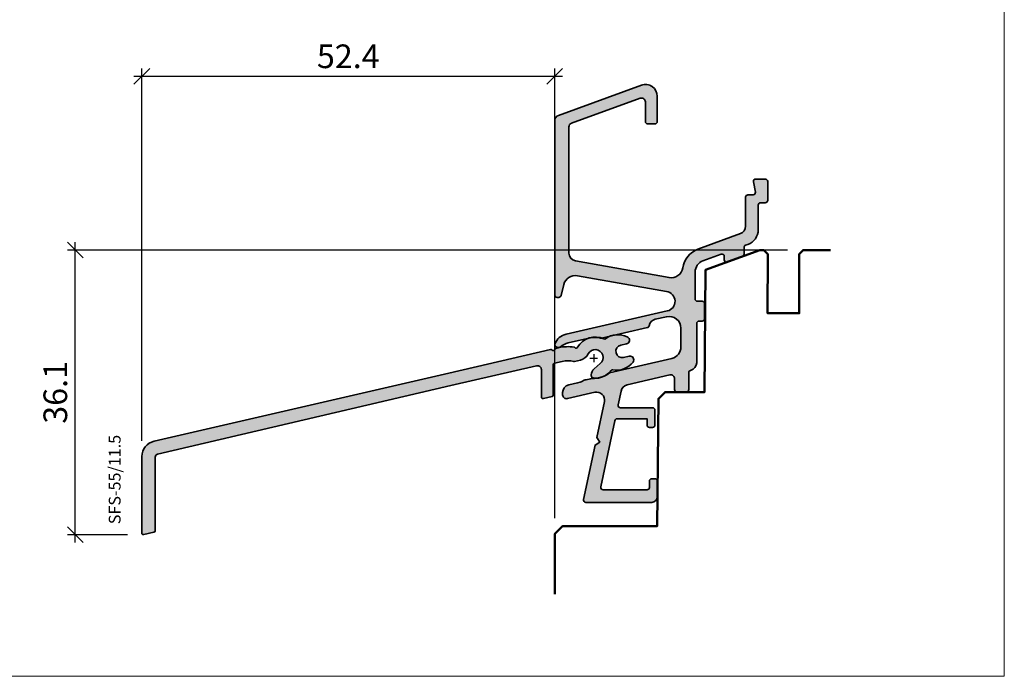
# Model space of a CAD drawing. Extents: x -427 to 10724, y -1070 to 3930.
# Drawn here: x 1781 to 1906, y -851 to -768 of the extents above; entities that cross this region are included whole.
import ezdxf

# ---------------------------------------------------------------- set-up
doc = ezdxf.new("R2010")
doc.units = 0
doc.layers.get('0').update_dxf_attribs({"linetype": 'CONTINUOUS', "lineweight": 5, "plot": 0})
doc.layers.get('Defpoints').update_dxf_attribs({"linetype": 'CONTINUOUS', "lineweight": 0})
for name, color, linetype in [('Alu Text', 130, 'CONTINUOUS'), ('BEM-1', 10, 'CONTINUOUS'), ('PR Linie', 252, 'CONTINUOUS')]:
    doc.layers.add(name, color=color, linetype=linetype)
for name, color, linetype, lineweight in [('ALU-SCHRAFF', 30, 'CONTINUOUS', 13), ('Aluminium', 40, 'CONTINUOUS', 35), ('Dichtung-Schraff', 12, 'CONTINUOUS', 5), ('Rahmen', 44, 'CONTINUOUS', 50)]:
    doc.layers.add(name, color=color, linetype=linetype, lineweight=lineweight)
doc.styles.add('BEMASSUNG', font='ARIALN.TTF')
doc.styles.get("Standard").update_dxf_attribs({"font": 'arial.ttf'})
doc.dimstyles.new('BEM-1', dxfattribs={"dimtxt": 3, "dimasz": 2, "dimexe": 1, "dimexo": 2, "dimgap": 1, "dimtad": 1, "dimdec": 1, "dimdsep": 46, "dimtxsty": 'BEMASSUNG', "dimblk1": 'OBLIQUE', "dimblk2": 'OBLIQUE', "dimsah": 1, "dimcen": 0, "dimdle": 1, "dimclrd": 256, "dimclre": 256, "dimclrt": 7, "dimadec": 1, "dimazin": 2, "dimtfac": 1, "dimtdec": 1, "dimtix": 1, "dimtmove": 2, "dimatfit": 3, "dimfxl": 1, "dimtolj": 1, "dimarcsym": 0})

# ---------------------------------------------------------------- blocks, each defined once
blk = doc.blocks.new('IV-Steck-52')
at = {"layer": 'Aluminium', "linetype": 'Continuous'}
blk.add_lwpolyline([(-17.91131887926133, -8.524930925022943, -0.2851597871500512), (-20.4830845752756, -9.519784150377347, 0.2764460010986585), (-20.67610223650536, -9.590141789481109, -0.2568497181838282), (-22.92382645598252, -10.5413953066177, -0.3885840013451712), (-23.19736299987926, -10.24259251312007), (-23.19736499963892, -10.1453188780704, -0.2222437575472876), (-22.84018668917474, -9.379276154258704), (-22.05948016309048, -8.724061387854434, 1.232451783313439), (-23.5873252324966, -7.500982609599745, -0.2193919636633907), (-24.58883939650786, -8.286457084148381), (-25.33842311953435, -8.459548011219837, -0.1381567256030969), (-25.42958424959363, -8.459275708921865, 0.1203353492312786), (-26.88816208744947, -8.454918820483414), (-27.86965788046564, -8.681560988780205, 0.3492031550006457), (-28.02465899999993, -8.876432999999992), (-28.02465899999993, -12.71794200000004, -0.3492031550006313), (-28.17966011953445, -12.91281401121982), (-29.27966011953458, -13.16682001121983, -0.4823564506111879), (-29.52465900000016, -12.97194800000004), (-29.52465899999993, -9.4870769999999, 0.4823564506110926), (-30.13715620116386, -8.999896971950449), (-40.99493157799941, -11.50712165048122), (-78.18467431431719, -20.19742795666568, 0.3492029787662344), (-78.49465458115566, -20.58714466212099), (-78.49465458115594, -29.91670263419768, -0.3492156334216017), (-78.64965351960194, -30.11156300597382), (-79.94968151960194, -30.41170300597382, -0.4823427408176466), (-80.19465458115599, -30.21684263419768), (-80.19465458115599, -20.50751763419765, -0.34920303261564), (-78.64475118681531, -18.55893218001887), (-41.27284816027793, -9.929192350555041), (-28.36218688046574, -6.947926988780267, -0.2430336913814393), (-28.17092367196983, -7.00639217923495, 0.5773502691896458), (-27.83339544756404, -6.928451831984859, -0.1968805575385406), (-27.68712988046559, -6.792045988780274), (-27.2931520116399, -6.701070719505367, -0.09635673470310567), (-25.38490262589141, -6.634604446318363, -0.1199086062855136), (-25.26996932803002, -6.695728820765083, 0.5029184695614292), (-24.9501891668325, -6.658783563786244, -0.3889919467439327), (-21.59863918397855, -5.594195972364673, 0.2764460010986545), (-21.39431326671775, -5.57281994695326, -0.2867653100404667), (-18.64683529333888, -5.339534871857893, -0.8013425667977566), (-18.75643500000012, -6.221340999999953), (-19.46910057022694, -6.38590596450662, 0.9999719965842888), (-19.10917908748945, -7.944898114665321), (-18.3965125265006, -7.780333359977149, -0.6990836208316884)], format="xyb", close=True, dxfattribs=at)
blk = doc.blocks.new('_OBLIQUE')
at = {"color": 0, "linetype": 'ByBlock'}
blk.add_line((-0.5, -0.5), (0.5, 0.5), dxfattribs=at)
blk = doc.blocks.new('*D313')
at = {"layer": 'BEM-1', "lineweight": -2, "transparency": 16777216}
for p, q in [((1787.892401276749, -834.5025911939256), (1787.892401276749, -796.4146598319334)), ((1878.178391241069, -797.4146598319335), (1786.892401276749, -797.4146598319334)), ((1794.525825638142, -833.5025911939257), (1786.892401276749, -833.5025911939256))]:
    blk.add_line(p, q, dxfattribs=at)
at = {"layer": 'Defpoints', "color": 0, "transparency": 16777216}
for p in [(1787.892401276749, -797.4146598319334), (1880.178391241069, -797.4146598319335), (1796.525825638142, -833.5025911939257)]:
    blk.add_point(p, dxfattribs=at)
at = {"layer": 'BEM-1', "lineweight": -2, "transparency": 16777216, "xscale": 2, "yscale": 2, "zscale": 2}
for p, rotation in [((1787.892401276749, -797.4146598319334), 90), ((1787.892401276749, -833.5025911939256), 270)]:
    blk.add_blockref('_OBLIQUE', p, dxfattribs=dict(at, rotation=rotation))
at = {"layer": 'BEM-1', "color": 7, "transparency": 16777216, "insert": (1785.360682313584, -815.4586255129292), "char_height": 3, "attachment_point": 5, "rotation": 90, "style": 'BEMASSUNG'}
blk.add_mtext('\\A1;36.1', dxfattribs=at)
blk = doc.blocks.new('*D314')
at = {"layer": 'BEM-1', "lineweight": -2, "transparency": 16777216}
for p, q in [((1796.325839638142, -821.5932801939256), (1796.325839638142, -774.370857336231)), ((1848.68232419395, -831.414667461328), (1848.68232419395, -774.370857336231)), ((1795.325839638142, -775.370857336231), (1849.68232419395, -775.370857336231))]:
    blk.add_line(p, q, dxfattribs=at)
at = {"layer": 'Defpoints', "color": 0, "transparency": 16777216}
for p in [(1848.68232419395, -775.370857336231), (1796.325839638142, -823.5932801939256), (1848.68232419395, -833.414667461328)]:
    blk.add_point(p, dxfattribs=at)
at = {"layer": 'BEM-1', "lineweight": -2, "transparency": 16777216, "xscale": 2, "yscale": 2, "zscale": 2, "rotation": 180}
blk.add_blockref('_OBLIQUE', (1796.325839638142, -775.370857336231), dxfattribs=at)
at = {"layer": 'BEM-1', "lineweight": -2, "transparency": 16777216, "xscale": 2, "yscale": 2, "zscale": 2}
blk.add_blockref('_OBLIQUE', (1848.68232419395, -775.370857336231), dxfattribs=at)
at = {"layer": 'BEM-1', "color": 7, "transparency": 16777216, "insert": (1822.504081916046, -772.8391383730659), "char_height": 3, "attachment_point": 5, "style": 'BEMASSUNG'}
blk.add_mtext('\\A1;52.4', dxfattribs=at)

msp = doc.modelspace()

# ---------------------------------------------------------------- hatches: boundary and pattern name
at = {"layer": 'ALU-SCHRAFF', "ltscale": 5}
h = msp.add_hatch(color=256, dxfattribs=at)
edge = h.paths.add_edge_path()
edge.add_arc((1861.08232419395, -819.6118722003417), 0.3000000000000682, 270.0000000000434, 360.0000000000217)
edge.add_line((1861.38232419395, -819.6118722003416), (1861.38232419395, -817.711872200342))
edge.add_arc((1861.08232419395, -817.7118722003419), 0.3000000000001819, 359.9999999999783, 449.9999999999566)
edge.add_line((1861.08232419395, -817.4118722003418), (1857.018684239617, -817.4118722003418))
edge.add_arc((1857.018684239617, -817.1118722003418), 0.2999999999999545, 168.0000000000213, 270.0000000000434, ccw=False)
edge.add_line((1856.725239959397, -817.0494986930967), (1857.09642980012, -815.3031877920971))
edge.add_arc((1858.081071902435, -815.477772815367), 0.999999999999915, 103.00723199897078, 169.9454900616941, ccw=False)
edge.add_line((1857.855997862756, -814.503431152159), (1863.270200021546, -813.252744255014))
edge.add_arc((1863.38232419395, -813.7400102706182), 0.5000000000000608, -1.3017142919125035e-11, 102.95868208160488, ccw=False)
edge.add_line((1863.88232419395, -813.7400102706183), (1863.88232419395, -815.1118722003416))
edge.add_arc((1864.18232419395, -815.1118722003416), 0.3000000000001819, 180, 269.9999999999566)
edge.add_line((1864.18232419395, -815.4118722003418), (1865.38232419395, -815.4118722003418))
edge.add_arc((1865.38232419395, -815.1118722003417), 0.3000000000000682, 270, 360.0000000000217)
edge.add_line((1865.68232419395, -815.1118722003416), (1865.68232419395, -812.9573956550398))
edge.add_arc((1865.98232419395, -812.9573956550396), 0.2999999999999545, 103.34236379711518, 180.0000000000434, ccw=False)
edge.add_arc((1865.68232419395, -811.6924845909722), 1.000000000000129, 283.3423637970896, 360.0000000000586)
edge.add_line((1866.68232419395, -811.6924845909712), (1866.68232419395, -806.711872200342))
edge.add_arc((1866.98232419395, -806.7118722003421), 0.3000000000001819, 90, 179.9999999999783, ccw=False)
edge.add_line((1866.98232419395, -806.4118722003418), (1867.38232419395, -806.4118722003418))
edge.add_arc((1867.38232419395, -806.1118722003418), 0.2999999999999545, 270, 360.0000000000434)
edge.add_line((1867.68232419395, -806.1118722003416), (1867.68232419395, -804.211872200342))
edge.add_arc((1867.38232419395, -804.2118722003421), 0.3000000000001819, 2.171258662544444e-11, 90)
edge.add_line((1867.38232419395, -803.9118722003418), (1866.78232419395, -803.9118722003418))
edge.add_arc((1866.78232419395, -803.6118722003417), 0.3000000000000682, 179.9999999999783, 269.9999999999566, ccw=False)
edge.add_line((1866.48232419395, -803.6118722003416), (1866.48232419395, -800.1875668266671))
edge.add_arc((1867.98232419395, -800.1875668266671), 1.500000000000227, 110.0417260739552, 180, ccw=False)
edge.add_line((1867.468267607976, -798.778401887273), (1869.779512876755, -797.9352707398798))
edge.add_arc((1869.88232419395, -798.2171037277587), 0.3000000000000457, -4.3428372009657323e-11, 110.041726073881, ccw=False)
edge.add_line((1870.18232419395, -798.217103727759), (1870.18232419395, -798.643243943458))
edge.add_arc((1870.48232419395, -798.643243943458), 0.3000000000001819, 180, 290.0000000000211)
edge.add_line((1870.584930236948, -798.9251517296939), (1872.484930236948, -798.2336082845882))
edge.add_arc((1872.38232419395, -797.9517004983524), 0.3000000000000271, 289.9999999999878, 360.0000000000217)
edge.add_line((1872.68232419395, -797.9517004983522), (1872.68232419395, -797.0862386515923))
edge.add_arc((1872.982324193949, -797.0862386515928), 0.2999999999997272, 110.0417260738551, 179.9999999999131, ccw=False)
edge.add_line((1872.879512876755, -796.8044056637141), (1873.167732975248, -796.6992643593153))
edge.add_arc((1872.48232419395, -794.8203777734567), 2.0000000000002, 290.0417260739584, 360.0000000000032)
edge.add_line((1874.48232419395, -794.8203777734566), (1874.48232419395, -791.711872200342))
edge.add_arc((1874.78232419395, -791.7118722003419), 0.3000000000001819, 90.00000000004343, 180.0000000000217, ccw=False)
edge.add_line((1874.78232419395, -791.4118722003418), (1875.38232419395, -791.4118722003418))
edge.add_arc((1875.38232419395, -791.1118722003415), 0.3000000000002956, 270, 359.9999999999783)
edge.add_line((1875.68232419395, -791.1118722003416), (1875.68232419395, -788.711872200342))
edge.add_arc((1875.38232419395, -788.7118722003419), 0.2999999999999545, 359.9999999999783, 450)
edge.add_line((1875.38232419395, -788.4118722003418), (1874.177196310311, -788.4118722003418))
edge.add_arc((1874.177196310311, -788.7118722003419), 0.3000000000000682, 90, 190.0000175595516)
edge.add_line((1873.881754000373, -788.7639667441867), (1874.120240442075, -790.0597777470416))
edge.add_arc((1873.824798116171, -790.1118722003417), 0.3000000000002205, -89.99999999995657, 10.000000000002103, ccw=False)
edge.add_line((1873.824798116172, -790.4118722003418), (1873.18232419395, -790.4118722003418))
edge.add_arc((1873.18232419395, -790.7118722003419), 0.3000000000000682, 90.00000000004343, 180.0000000000217)
edge.add_line((1872.88232419395, -790.711872200342), (1872.88232419395, -794.3908521441076))
edge.add_arc((1871.88232419395, -794.3908521441074), 0.9999999999995453, 290.18584785533255, 359.999999999987, ccw=False)
edge.add_line((1872.227390573214, -795.3294304274173), (1866.847125056157, -797.3074740008346))
edge.add_arc((1867.881338100215, -800.1225207611811), 2.999013985201768, 110.1727019915406, 171.1457087761492)
edge.add_arc((1863.435938979557, -799.4300227488371), 1.500000000000278, 259.88416236705893, 351.14570877614284, ccw=False)
edge.add_line((1863.172480697632, -800.9067047503818), (1851.30667190856, -798.789698113917))
edge.add_arc((1851.482310763176, -797.805243446221), 0.9999999999996763, 180.0001092001259, 259.8841623670675, ccw=False)
edge.add_line((1850.482310763178, -797.8052453521227), (1850.482280653261, -781.7928205356407))
edge.add_arc((1850.98228065326, -781.7928195826901), 0.4999999999999986, 109.9999999999892, 180.0001092000933, ccw=False)
edge.add_line((1850.811270581598, -781.3229732722971), (1859.511268988253, -778.1564328141108))
edge.add_arc((1859.682279059916, -778.6262791245038), 0.5000000000000095, -2.609112925711088e-11, 109.9999999999892, ccw=False)
edge.add_line((1860.182279059916, -778.626279124504), (1860.182279059916, -781.10998311102))
edge.add_arc((1860.482279059916, -781.1099831110196), 0.2999999999997272, 180.0000000000869, 270.0000000000868)
edge.add_line((1860.482279059916, -781.4099831110193), (1861.382279059916, -781.4099831110193))
edge.add_arc((1861.382279059916, -781.1099831110197), 0.2999999999996135, 269.9999999999566, 359.9999999999349)
edge.add_line((1861.682279059916, -781.10998311102), (1861.682279059916, -777.912205121133))
edge.add_arc((1860.182279059916, -777.9122051211331), 1.5, 4.342517325091522e-12, 110.000000000007)
edge.add_line((1859.669248844927, -776.5026661899542), (1849.142864959588, -780.3339565986767))
edge.add_arc((1849.382279059916, -780.9917414332272), 0.7000000000003903, 109.9999999999978, 180)
edge.add_line((1848.682279059916, -780.9917414332272), (1848.68232419395, -803.1118722003416))
edge.add_arc((1848.982325387351, -803.1118710069403), 0.3000011934037592, 180.0002279219558, 269.9997720780225)
edge.add_line((1848.98232419395, -803.4118722003418), (1849.198222687116, -803.4118722003418))
edge.add_arc((1849.198222687116, -803.1118722003418), 0.2999999999999545, 270, 345.9325642080793)
edge.add_line((1849.489225782476, -803.1847913232837), (1849.842351040005, -801.7755513482966))
edge.add_arc((1851.297366516808, -802.1401469630069), 1.500000000000142, 79.93554944995492, 165.9325642080392, ccw=False)
edge.add_line((1851.559500295567, -800.663229266575), (1862.846648103001, -802.6769956469248))
edge.add_arc((1862.686614375098, -803.916709003283), 1.249999999999821, -77.44400991306009, 82.64440599128528, ccw=False)
edge.add_line((1862.958356322594, -805.1368140454701), (1850.11285305125, -808.081608590704))
edge.add_arc((1850.56275597616, -810.0303502578728), 2.000001681799796, 103.0000128748662, 158.3826462738469)
edge.add_arc((1848.982322844173, -809.404058742748), 0.2999987563320032, 158.3826439849406, 250.0003062625137)
edge.add_line((1848.879718733409, -809.6859659087709), (1849.079442150952, -809.7586594986583))
edge.add_arc((1849.182047838867, -809.4767505863397), 0.3000009367269281, 250.0001372825981, 318.6751695906686)
edge.add_arc((1850.9210966306, -811.5268607224489), 2.391944671278902, 102.51979713576998, 129.2610912387126, ccw=False)
edge.add_line((1850.402578193951, -809.1917937124222), (1853.202465374562, -808.5453888236784))
edge.add_arc((1853.787439034817, -811.0791881201644), 2.600448626307531, 74.04754423145118, 102.99999999999511, ccw=False)
edge.add_arc((1854.557122360956, -808.3865525509525), 0.2000332484996186, 254.0475442313114, 282.9977502638106)
edge.add_line((1854.602112398016, -808.5814607269499), (1860.428710212328, -807.2491267823284))
edge.add_arc((1860.36122488672, -806.956815765041), 0.299999999999946, 283.0000018237972, 350.5084565432633)
edge.add_arc((1861.643427822913, -807.1711884088642), 0.9999999999998791, 102.39461208245092, 170.5084565432769, ccw=False)
edge.add_line((1861.428784339929, -806.1944959418038), (1862.846088796901, -805.8656720351505))
edge.add_arc((1863.18232419395, -807.3275016277405), 1.500000000000173, -8.697043085703626e-12, 102.95330765804908, ccw=False)
edge.add_line((1864.68232419395, -807.3275016277407), (1864.68232419395, -809.6794753417466))
edge.add_arc((1863.18232419395, -809.679475341747), 1.500000000000227, -76.99999698899381, 1.3017142919125035e-11, ccw=False)
edge.add_line((1863.519750852273, -811.1410304211927), (1855.61439219395, -812.9661267124225))
edge.add_arc((1853.759144026902, -810.9046342931044), 2.773390840873352, 269.0174139903003, 311.98575353666433, ccw=False)
edge.add_arc((1853.653228449739, -815.676788457282), 2.000022669354898, 88.32800460802922, 102.9999143919106)
edge.add_line((1853.203324153286, -813.7280255671471), (1852.673836153286, -813.8502675671475))
edge.add_arc((1853.123736404175, -815.7989986419353), 1.99999075937711, 103.0000064944957, 117.6721501931756)
edge.add_arc((1850.987459357117, -811.7251804358857), 2.599973848935617, 282.99992380678236, 297.67215019329024, ccw=False)
edge.add_line((1851.572322846813, -814.2585179012799), (1850.457373081375, -814.5159244070069))
edge.add_arc((1850.68232419395, -815.4902944583487), 1.000000000000349, 103.0000034241755, 180)
edge.add_line((1849.68232419395, -815.4902944583487), (1849.68232419395, -815.7628898347862))
edge.add_arc((1850.18232419395, -815.7628898347863), 0.5, 179.999999999987, 283.0396792998455)
edge.add_line((1850.29513708653, -816.2499968571824), (1853.771075966087, -815.4459547231004))
edge.add_arc((1853.996441705154, -816.4202289574176), 0.999999999999788, -11.999999999999318, 103.02438586057627, ccw=False)
edge.add_line((1854.974589305888, -816.6281406482353), (1854.008747974941, -821.1720668547882))
edge.add_line((1854.008747974941, -821.1720668547882), (1854.393865929899, -821.7650965005637))
edge.add_line((1854.393865929899, -821.7650965005637), (1853.800836284123, -822.150214455522))
edge.add_line((1853.800836284123, -822.150214455522), (1852.3343481486, -829.0494986930967))
edge.add_arc((1852.62779242882, -829.111872200342), 0.2999999999996337, 167.9999999999911, 270.0000000000434)
edge.add_line((1852.62779242882, -829.4118722003418), (1860.98232419395, -829.4118722003418))
edge.add_arc((1860.98232419395, -828.7118722003419), 0.6999999999999318, 269.9999999999814, 359.9999999999907)
edge.add_line((1861.68232419395, -828.711872200342), (1861.68232419395, -826.711872200342))
edge.add_arc((1861.38232419395, -826.7118722003419), 0.2999999999999545, 359.9999999999783, 450)
edge.add_line((1861.38232419395, -826.4118722003418), (1860.98232419395, -826.4118722003418))
edge.add_arc((1860.98232419395, -826.711872200342), 0.3000000000001819, 90.00000000004343, 180)
edge.add_line((1860.68232419395, -826.711872200342), (1860.68232419395, -827.5118722003422))
edge.add_arc((1860.38232419395, -827.5118722003423), 0.2999999999999545, -90, 2.1714186004828662e-11, ccw=False)
edge.add_line((1860.38232419395, -827.8118722003423), (1854.808095998249, -827.8118722003423))
edge.add_arc((1854.808095998249, -827.511872200342), 0.3000000000002956, 167.9999999999242, 269.9999999999566, ccw=False)
edge.add_line((1854.514651718029, -827.4494986930963), (1856.300126836057, -819.0494986930967))
edge.add_arc((1856.593571116277, -819.1118722003421), 0.2999999999996573, 89.99999999995657, 167.9999999999698, ccw=False)
edge.add_line((1856.593571116277, -818.8118722003423), (1860.38232419395, -818.8118722003423))
edge.add_line((1860.38232419395, -818.8118722003423), (1860.38232419395, -819.6118722003416))
edge.add_arc((1860.68232419395, -819.6118722003417), 0.3000000000001819, 179.9999999999783, 269.9999999999566)
edge.add_line((1860.68232419395, -819.9118722003418), (1861.08232419395, -819.9118722003418))
at = {"layer": 'ALU-SCHRAFF'}
h = msp.add_hatch(color=256, dxfattribs=at)
edge = h.paths.add_edge_path()
edge.add_arc((1856.5220262564, -810.0367904121551), 2.614070040999458, 259.3162590031913, 322.9803347681894, ccw=False)
edge.add_arc((1855.999665219298, -812.801938559728), 0.1999860000000399, 79.12101099997024, 140.9340009999881)
edge.add_arc((1853.855726868966, -811.1080814675421), 2.532362044264059, 264.1284046716481, 321.74847698227956, ccw=False)
edge.add_arc((1853.623110219298, -813.3283465597281), 0.2999789999998509, 180.0016259999659, 264.9429460000024, ccw=False)
edge.add_line((1853.323131219418, -813.328355072848), (1853.323129219659, -813.2310814377984))
edge.add_arc((1854.32087087797, -813.2300015759781), 0.9977422426813551, 129.9420774561323, 180.0620115438535, ccw=False)
edge.add_line((1853.680307530123, -812.4650387139867), (1854.461014056207, -811.8098239475825))
edge.add_arc((1853.825839219298, -811.037455559728), 1.000000000000001, 309.4329529999943, 513.2107290000066)
edge.add_arc((1851.580435207713, -809.8931750125568), 1.520173753045998, 283.3582571412978, 332.85499589189726, ccw=False)
edge.add_line((1851.93165482279, -811.3722196438764), (1851.182071099763, -811.5453105709478))
edge.add_arc((1851.136973871297, -811.3833634193232), 0.1681090120567257, 254.09685021779262, 285.56086078225144, ccw=False)
edge.add_arc((1850.352700567054, -814.5292158084236), 3.07412893533293, 76.10542544001443, 103.5522814434952)
edge.add_line((1849.632332131848, -811.5406813802114), (1848.650836338832, -811.7673235485082))
edge.add_arc((1848.695835219298, -811.9621955597279), 0.1999999999999287, 103.0025490000522, 180.0000000000326)
edge.add_line((1848.495835219298, -811.962195559728), (1848.495835219298, -815.803704559728))
edge.add_arc((1848.295835219298, -815.8037045597279), 0.2000000000000455, 283.00254899997407, 359.99999999996743, ccw=False)
edge.add_line((1848.340834099763, -815.9985765709478), (1847.240834099763, -816.2525825709478))
edge.add_arc((1847.195835219298, -816.057710559728), 0.1999999999999883, 180, 283.0025489999814, ccw=False)
edge.add_line((1846.995835219298, -816.057710559728), (1846.995835219298, -812.5728395597279))
edge.add_arc((1846.495835219298, -812.5728395597278), 0.5, 359.999999999987, 463.002548999997)
edge.add_line((1846.383338018134, -812.0856595316784), (1835.525562641298, -814.5928842102091))
edge.add_line((1835.525562641298, -814.5928842102091), (1798.335819904981, -823.2831905163937))
edge.add_arc((1798.425811638142, -823.6729071939257), 0.399971999999948, 103.0025889999956, 180.000003999999)
edge.add_line((1798.025839638142, -823.672907221849), (1798.025839638142, -833.0024651939257))
edge.add_arc((1797.825853638142, -833.0024651939256), 0.1999860000000808, 282.9999999999642, 359.99999999996743, ccw=False)
edge.add_line((1797.870840699696, -833.1973255657018), (1796.570812699696, -833.4974655657018))
edge.add_arc((1796.525825638142, -833.3026051939256), 0.1999859999999815, 180, 282.9999999999715, ccw=False)
edge.add_line((1796.325839638142, -833.3026051939256), (1796.325839638142, -823.5932801939257))
edge.add_arc((1798.325701638141, -823.5932801939258), 1.999861999999894, 103.00257399999361, 179.9999999999967, ccw=False)
edge.add_line((1797.875743032482, -821.6446947397469), (1835.24764605902, -813.014954910283))
edge.add_line((1835.24764605902, -813.014954910283), (1848.158307338832, -810.0336895485083))
edge.add_arc((1848.197350161361, -810.248046862773), 0.217883914435732, 45.68275424560949, 100.32263766138118, ccw=False)
edge.add_arc((1848.495835219298, -809.955748559728), 0.1999999999999711, 223.0025489999792, 343.0025490000071)
edge.add_arc((1848.926726520343, -810.1245410690738), 0.2638056740123031, 110.72635728171949, 155.2782501230338, ccw=False)
edge.add_line((1848.833364338832, -809.8778085485083), (1849.227342207658, -809.7868332792334))
edge.add_arc((1850.352314219298, -814.6586335597283), 5.000000000000389, 80.98717900000167, 103.00254900000368, ccw=False)
edge.add_arc((1851.067451070461, -809.9871106941739), 0.2753095095036092, 48.31962602459453, 75.67007089469911, ccw=False)
edge.add_arc((1851.396694654302, -809.6442623615675), 0.2004929007738894, 223.1930160428072, 329.9876870149196)
edge.add_arc((1853.826747465221, -811.040317863866), 2.602029355171754, 65.11068051375429, 150.1332181686639, ccw=False)
edge.add_arc((1855.006164219298, -808.4986125597279), 0.1999860000001145, 245.0659089999935, 306.8788989999824)
edge.add_arc((1856.686571726207, -810.7402017871846), 2.601529972032634, 62.85116566724088, 126.8553850242883, ccw=False)
edge.add_arc((1857.720413533867, -808.8539646970772), 0.4552359549739132, -84.49832429812261, 70.32840395989632, ccw=False)
edge.add_line((1857.764059219297, -809.3071035597279), (1857.051393649071, -809.4716685242346))
edge.add_arc((1857.231376219298, -810.251159559728), 0.8000000000000671, 103.001597000006, 282.9983880000119)
edge.add_line((1857.411315131808, -811.0306606743933), (1858.123981692797, -810.8660959197051))
edge.add_arc((1858.230436219298, -811.3271075597281), 0.4731430000001651, -36.824518999971076, 103.00254899998231, ccw=False)

# ---------------------------------------------------------------- linework, layer by layer
at = {"layer": 'Aluminium'}
msp.add_lwpolyline([(1861.08232419395, -819.9118722003418, 0.414213562373095), (1861.38232419395, -819.6118722003416), (1861.38232419395, -817.711872200342, 0.414213562373095), (1861.08232419395, -817.4118722003418), (1857.018684239617, -817.4118722003418, -0.476975532698159), (1856.725239959397, -817.0494986930967), (1857.09642980012, -815.3031877920971, -0.3006720605506015), (1857.855997862756, -814.503431152159), (1863.270200021546, -813.252744255014, -0.4821205329545123), (1863.88232419395, -813.7400102706183), (1863.88232419395, -815.1118722003416, 0.4142135623729786), (1864.18232419395, -815.4118722003418), (1865.38232419395, -815.4118722003418, 0.4142135623730617), (1865.68232419395, -815.1118722003416), (1865.68232419395, -812.9573956550398, -0.3475404855923444), (1865.913093424719, -812.6654931017933, 0.3475404855926612), (1866.68232419395, -811.6924845909712), (1866.68232419395, -806.711872200342, -0.4142135623729785), (1866.98232419395, -806.4118722003418), (1867.38232419395, -806.4118722003418, 0.4142135623732615), (1867.68232419395, -806.1118722003416), (1867.68232419395, -804.211872200342, 0.4142135623729619), (1867.38232419395, -803.9118722003418), (1866.78232419395, -803.9118722003418, -0.414213562373095), (1866.48232419395, -803.6118722003416), (1866.48232419395, -800.1875668266671, -0.3150986364008617), (1867.468267607976, -798.778401887273), (1869.779512876755, -797.9352707398798, -0.5207984744578278), (1870.18232419395, -798.217103727759), (1870.18232419395, -798.643243943458, 0.5205670505517848), (1870.584930236948, -798.9251517296939), (1872.484930236948, -798.2336082845882, 0.3152987888789709), (1872.68232419395, -797.9517004983522), (1872.68232419395, -797.0862386515923, -0.3150986364008617), (1872.879512876755, -796.8044056637141), (1873.167732975248, -796.6992643593153, 0.3150986364008615), (1874.48232419395, -794.8203777734566), (1874.48232419395, -791.711872200342, -0.414213562373095), (1874.78232419395, -791.4118722003418), (1875.38232419395, -791.4118722003418, 0.4142135623729452), (1875.68232419395, -791.1118722003416), (1875.68232419395, -788.711872200342, 0.4142135623730118), (1875.38232419395, -788.4118722003418), (1874.177196310311, -788.4118722003418, 0.4663077514329219), (1873.881754000373, -788.7639667441867), (1874.120240442075, -790.0597777470416, -0.4663076581550312), (1873.824798116172, -790.4118722003418), (1873.18232419395, -790.4118722003418, 0.4142135623729619), (1872.88232419395, -790.711872200342), (1872.88232419395, -794.3908521441076, -0.314407486643608), (1872.227390573214, -795.3294304274173), (1866.847125056157, -797.3074740008346, 0.2725047614536075), (1864.918063441255, -799.6609060094656, -0.4206773288456215), (1863.172480697632, -800.9067047503818), (1851.30667190856, -798.789698113917, -0.3633974056455538), (1850.482310763178, -797.8052453521227), (1850.482280653261, -781.7928205356407, -0.3152993127224145), (1850.811270581598, -781.3229732722971), (1859.511268988253, -778.1564328141108, -0.5205670505517848), (1860.182279059916, -778.626279124504), (1860.182279059916, -781.10998311102, 0.414213562373095), (1860.482279059916, -781.4099831110193), (1861.382279059916, -781.4099831110193, 0.414213562373095), (1861.682279059916, -781.10998311102), (1861.682279059916, -777.912205121133, 0.5205670505517608), (1859.669248844927, -776.5026661899542), (1849.142864959588, -780.3339565986767, 0.3152987888789657), (1848.682279059916, -780.9917414332272), (1848.68232419395, -803.1118722003416, 0.4142112321231284), (1848.98232419395, -803.4118722003418), (1849.198222687116, -803.4118722003418, 0.3439985164429069), (1849.489225782476, -803.1847913232837), (1849.842351040005, -801.7755513482966, -0.3938954289976554), (1851.559500295567, -800.663229266575), (1862.846648103001, -802.6769956469248, -0.839757259437799), (1862.958356322594, -805.1368140454701), (1850.11285305125, -808.081608590704, 0.246468689627539), (1848.703424521042, -809.2935373459272, 0.4225073588366913), (1848.879718733409, -809.6859659087709), (1849.079442150952, -809.7586594986583, 0.3089542864324638), (1849.407341953266, -809.6748493598193, -0.1172133215209355), (1850.402578193951, -809.1917937124222), (1853.202465374562, -808.5453888236784, -0.1270052653469929), (1854.50214530239, -808.5788825370096, 0.1269952906935008), (1854.602112398016, -808.5814607269499), (1860.428710212328, -807.2491267823284, 0.3033869693817627), (1860.657117871996, -807.0062863751541, -0.3062739351000539), (1861.428784339929, -806.1944959418038), (1862.846088796901, -805.8656720351505, -0.4820916321311753), (1864.68232419395, -807.3275016277407), (1864.68232419395, -809.6794753417466, -0.3492156186813959), (1863.519750852273, -811.1410304211927), (1855.61439219395, -812.9661267124225, -0.1897128116028706), (1853.711584477325, -813.6776173160392, 0.06410588317270384), (1853.203324153286, -813.7280255671471), (1852.673836153286, -813.8502675671475, 0.06410690801302692), (1852.194917441991, -814.0277678909938, -0.06410727028950229), (1851.572322846813, -814.2585179012799), (1850.457373081375, -814.5159244070069, 0.3492156166586826), (1849.68232419395, -815.4902944583487), (1849.68232419395, -815.7628898347862, 0.4825561725663176), (1850.29513708653, -816.2499968571824), (1853.771075966087, -815.4459547231004, -0.5487572236638679), (1854.974589305888, -816.6281406482353), (1854.008747974941, -821.1720668547882), (1854.393865929899, -821.7650965005637), (1853.800836284123, -822.150214455522), (1852.3343481486, -829.0494986930967, 0.476975532698159), (1852.62779242882, -829.4118722003418), (1860.98232419395, -829.4118722003418, 0.414213562373095), (1861.68232419395, -828.711872200342), (1861.68232419395, -826.711872200342, 0.414213562373095), (1861.38232419395, -826.4118722003418), (1860.98232419395, -826.4118722003418, 0.4142135623729619), (1860.68232419395, -826.711872200342), (1860.68232419395, -827.5118722003422, -0.414213562373095), (1860.38232419395, -827.8118722003423), (1854.808095998249, -827.8118722003423, -0.476975532698159), (1854.514651718029, -827.4494986930963), (1856.300126836057, -819.0494986930967, -0.3541185725306991), (1856.593571116277, -818.8118722003423), (1860.38232419395, -818.8118722003423), (1860.38232419395, -819.6118722003416, 0.414213562373095), (1860.68232419395, -819.9118722003418)], format="xyb", close=True, dxfattribs=at)
at = {"layer": 'Defpoints'}
msp.add_lwpolyline([(1905.686032320785, -851.462433267609), (1905.686032320785, -570.462433267609), (1723.686032320785, -570.4624332676085), (1723.686032320785, -851.462433267609)], close=True, dxfattribs=at)
at = {"layer": 'PR Linie', "color": 1}
for p, q in [((1853.123516942936, -811.1204394399626), (1854.123516942936, -811.1204394399626)), ((1853.623516942936, -810.6204394399626), (1853.623516942936, -811.6204394399626))]:
    msp.add_line(p, q, dxfattribs=at)
at = {"layer": 'Rahmen'}
msp.add_lwpolyline([(1883.649996512009, -797.4146598319335), (1880.178391241069, -797.4146598319335), (1879.678391241069, -797.9146598319335), (1879.678391241069, -805.4146598319335), (1875.678391241069, -805.4146598319335), (1875.682076238628, -797.9146636466307), (1875.18232419395, -797.4146636466307), (1874.678391241069, -797.4146598319335), (1867.817608617778, -799.9117835501952), (1867.68232419395, -815.4146636466307), (1862.68232419395, -815.4146636466307), (1861.823178075786, -816.2738097647948), (1861.68232419395, -832.4146636466307), (1849.682320379253, -832.414667461328), (1848.68232419395, -833.414667461328), (1848.68232419395, -841.0258238377761)], dxfattribs=at)

# ---------------------------------------------------------------- block references
at = {"layer": 'Dichtung-Schraff'}
msp.add_blockref('IV-Steck-52', (1876.520494219298, -803.085762559728), dxfattribs=at)

# ---------------------------------------------------------------- texts
at = {"layer": 'Alu Text', "linetype": 'Continuous', "lineweight": 25, "insert": (1792.888543061448, -832.1733811804936), "char_height": 1.5, "width": 13.62459218475453, "attachment_point": 4, "rotation": 89.99999999998299, "line_spacing_factor": 0.7862592339515686}
msp.add_mtext('{\\fArial|b1|i0|c0|p34;SFS-55/11.5}', dxfattribs=at)

# ---------------------------------------------------------------- dimensions: what is measured, and where the dimension line sits
at = {"layer": 'BEM-1'}
dim = msp.add_linear_dim(base=(1848.68232419395, -775.370857336231), p1=(1796.325839638142, -823.5932801939256), p2=(1848.68232419395, -833.414667461328), dimstyle='BEM-1', dxfattribs=at)
dim.commit()
dim.dimension.update_dxf_attribs({"geometry": '*D314', "text_midpoint": (1822.504081916046, -772.8391383730659)})
dim = msp.add_linear_dim(base=(1787.892401276749, -797.4146598319334), p1=(1796.525825638142, -833.5025911939257), p2=(1880.178391241069, -797.4146598319335), angle=90, dimstyle='BEM-1', dxfattribs=at)
dim.commit()
dim.dimension.update_dxf_attribs({"geometry": '*D313', "text_midpoint": (1785.360682313584, -815.4586255129292)})

doc.saveas('drawing.dxf')
